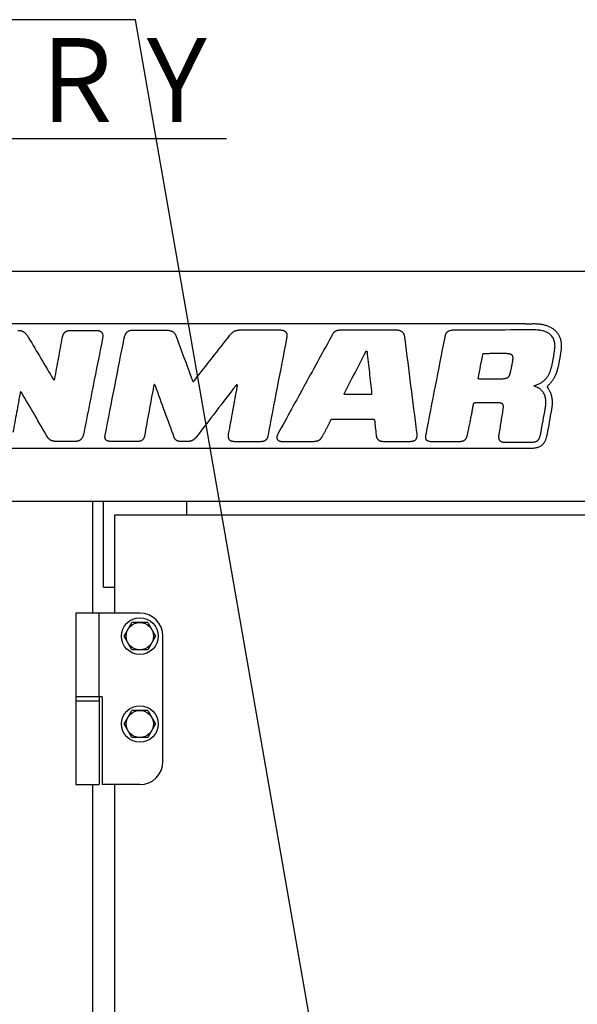
# Model space of a CAD drawing. Units: millimetres. Extents: x -2763 to 5643, y -8420 to 2902.
# Drawn here: x 217 to 484, y 539 to 1010 of the extents above; entities that cross this region are included whole.
import ezdxf

# ---------------------------------------------------------------- set-up
doc = ezdxf.new("R2010")
doc.units = ezdxf.units.MM
doc.header["$LTSCALE"] = 4.677165
doc.linetypes.add('PHANTOM', pattern=[63.5, 31.75, -6.35, 6.35, -6.35, 6.35, -6.35])
for name, color, linetype in [('NoLayerName_001', 7, 'Continuous'), ('NoLayerName_004', 7, 'Continuous'), ('NoLayerName_065', 7, 'Continuous'), ('NoLayerName_069', 7, 'Continuous'), ('NoLayerName_073', 7, 'Continuous'), ('NoLayerName_075', 7, 'Continuous'), ('NoLayerName_077', 7, 'Continuous')]:
    doc.layers.add(name, color=color, linetype=linetype)
doc.styles.get("Standard").update_dxf_attribs({"font": 'txt', "bigfont": 'extfont2'})
doc.dimstyles.get("Standard").update_dxf_attribs({"dimtxt": 2.5, "dimasz": 2.5, "dimexe": 1.25, "dimexo": 0.625, "dimtad": 1, "dimzin": 0, "dimdsep": 46, "dimtxsty": 'Standard', "dimcen": 2.5, "dimadec": 0, "dimazin": 0, "dimtfac": 0.75, "dimtmove": 0, "dimatfit": 3, "dimfxl": 1, "dimarcsym": 0})

# ---------------------------------------------------------------- blocks, each defined once
blk = doc.blocks.new('JZB_0007')
at = {"layer": 'NoLayerName_065', "color": 6, "linetype": 'Continuous', "lineweight": 25}
for p, q in [((0, 808), (265, 808)), ((220, 754.5), (220, 808)), ((265, 801.5), (265, 808)), ((220, 214), (220, 672.5))]:
    blk.add_line(p, q, dxfattribs=at)
blk = doc.blocks.new('JZB_0009')
at = {"layer": 'NoLayerName_077', "color": 8, "linetype": 'Continuous', "lineweight": 25}
for p, q in [((30.55, 82), (0, 82)), ((0, 82), (0, 42)), ((11.1, 42), (11.1, 82)), ((41.55, 11), (41.55, 71)), ((12.55, 42), (0, 42)), ((0, 42), (0, 40)), ((0, 40), (11.1, 40)), ((0, 40), (0, 0)), ((11.1, 42), (11.1, 0)), ((12.55, 42), (12.55, 0)), ((0, 0), (11.1, 0)), ((30.55, 0), (12.55, 0))]:
    blk.add_line(p, q, dxfattribs=at)
for centre, start, end in [((30.55, 71), 0, 90), ((30.55, 11), 270, 0)]:
    blk.add_arc(centre, 11, start, end, dxfattribs=at)
blk = doc.blocks.new('JZB_0010')
at = {"layer": 'NoLayerName_073', "color": 190, "linetype": 'Continuous', "lineweight": 25}
for p, q in [((0, 716.5), (360, 716.5)), ((0, 669.5), (0, 716.5)), ((0, 129), (0, 587.5))]:
    blk.add_line(p, q, dxfattribs=at)
blk = doc.blocks.new('JZB_0013')
at = {"layer": 'NoLayerName_069', "color": 140, "linetype": 'Continuous', "lineweight": 25}
for p, q in [((4, 151), (1482, 151)), ((0, 41), (680.23, 41)), ((225, 0), (225, 41)), ((225, 0), (230.45, 0))]:
    blk.add_line(p, q, dxfattribs=at)
blk = doc.blocks.new('JZB_0031')
at = {"layer": 'NoLayerName_075', "color": 6, "linetype": 'Continuous', "lineweight": 25}
for p, q in [((1.24, 8.75), (5, 15.25)), ((12.5, 15.25), (5, 15.25)), ((12.5, 15.25), (16.26, 8.75)), ((5, 2.25), (1.24, 8.75)), ((16.26, 8.75), (12.5, 2.25)), ((12.5, 2.25), (5, 2.25))]:
    blk.add_line(p, q, dxfattribs=at)
for radius in [8.75, 6.5]:
    blk.add_circle((8.75, 8.75), radius, dxfattribs=at)
blk = doc.blocks.new('JZB_0032')
at = {"layer": 'NoLayerName_075', "color": 6, "linetype": 'Continuous', "lineweight": 25}
for p, q in [((1.24, 8.75), (5, 15.25)), ((12.5, 15.25), (5, 15.25)), ((12.5, 15.25), (16.26, 8.75)), ((5, 2.25), (1.24, 8.75)), ((16.26, 8.75), (12.5, 2.25)), ((12.5, 2.25), (5, 2.25))]:
    blk.add_line(p, q, dxfattribs=at)
for radius in [8.75, 6.5]:
    blk.add_circle((8.75, 8.75), radius, dxfattribs=at)
blk = doc.blocks.new('JZB_0053')
at = {"layer": 'NoLayerName_004', "color": 4, "linetype": 'Continuous', "lineweight": 25}
for points in [[(4.97, 59.75), (68.92, 59.75), (196.83, 59.75), (324.74, 59.75), (388.7, 59.75)], [(201.39, 56.65), (203.87, 56.65), (208.83, 56.65), (213.78, 56.65), (216.26, 56.65)], [(252.7, 56.69), (255.82, 56.69), (262.05, 56.69), (268.28, 56.69), (271.4, 56.69)], [(326.04, 56.63), (322.05, 56.63), (314.09, 56.63), (306.13, 56.63), (302.15, 56.63)], [(393.17, 56.7), (386.97, 56.68), (374.57, 56.66), (362.16, 56.64), (355.96, 56.63)], [(388.7, 59.69), (389.44, 59.69), (390.93, 59.69), (392.42, 59.7), (393.16, 59.7)], [(151.26, 52.93), (153.22, 49.64), (157.12, 43.06), (161.03, 36.49), (162.99, 33.2)], [(163.75, 33.23), (164.35, 36.51), (165.57, 43.08), (166.78, 49.64), (167.38, 52.93)], [(171.77, 56.47), (173.72, 56.47), (177.61, 56.47), (181.5, 56.47), (183.45, 56.47)], [(186.61, 52.66), (185.11, 45.09), (182.11, 29.93), (179.12, 14.77), (177.62, 7.19)], [(187.86, 6.42), (189.38, 14.16), (192.42, 29.64), (195.47, 45.12), (196.99, 52.86)], [(221.62, 54.11), (222.94, 50.55), (225.57, 43.44), (228.2, 36.32), (229.51, 32.77)], [(230.68, 32.69), (233.49, 36.27), (239.12, 43.43), (244.74, 50.6), (247.55, 54.18)], [(274.64, 52.7), (273.13, 44.87), (270.12, 29.21), (267.11, 13.55), (265.6, 5.72)], [(296.6, 54.59), (292.24, 46.66), (283.54, 30.78), (274.83, 14.91), (270.48, 6.98)], [(336.98, 7.6), (336.03, 15.07), (334.13, 30.02), (332.23, 44.98), (331.28, 52.45)], [(350.24, 53.18), (348.73, 45.42), (345.7, 29.89), (342.67, 14.37), (341.16, 6.61)], [(302.22, 26.19), (303.93, 29.54), (307.35, 36.24), (310.78, 42.95), (312.49, 46.3)], [(313.11, 46.3), (313.48, 42.97), (314.21, 36.31), (314.94, 29.65), (315.3, 26.33)], [(366.36, 33.84), (366.72, 35.73), (367.45, 39.51), (368.17, 43.3), (368.53, 45.19)], [(405.78, 46.44), (405.78, 46.42), (405.77, 46.4), (405.77, 46.37), (405.77, 46.36)], [(376.51, 33.15), (374.92, 33.15), (371.75, 33.15), (368.57, 33.15), (366.99, 33.15)], [(211.03, 29.73), (210.31, 25.77), (208.85, 17.85), (207.4, 9.93), (206.67, 5.97)], [(220.9, 5.25), (219.4, 9.36), (216.39, 17.6), (213.38, 25.83), (211.88, 29.95)], [(250.3, 30.03), (247.19, 25.97), (240.96, 17.84), (234.74, 9.72), (231.63, 5.66)], [(246.93, 6.98), (247.62, 10.72), (248.98, 18.2), (250.35, 25.68), (251.03, 29.42)], [(147.24, 26.71), (146.66, 23.52), (145.49, 17.15), (144.33, 10.78), (143.75, 7.6)], [(160.49, 5.23), (158.38, 8.81), (154.17, 15.98), (149.95, 23.15), (147.84, 26.74)], [(314.77, 25.78), (312.73, 25.78), (308.64, 25.78), (304.56, 25.78), (302.51, 25.78)], [(365.7, 21.98), (367.43, 21.98), (370.88, 21.98), (374.33, 21.98), (376.06, 21.98)], [(396.24, 7.39), (396.59, 9.33), (397.29, 13.21), (397.99, 17.1), (398.34, 19.04)], [(378.09, 18.78), (377.75, 16.7), (377.08, 12.53), (376.4, 8.37), (376.06, 6.28)], [(401.29, 18.5), (400.94, 16.56), (400.24, 12.68), (399.54, 8.8), (399.19, 6.85)], [(296.38, 13.99), (299.68, 13.99), (306.27, 13.99), (312.86, 13.99), (316.15, 13.99)], [(316.67, 13.54), (316.8, 12.38), (317.05, 10.07), (317.31, 7.76), (317.43, 6.61)], [(378.41, 0.05), (318.83, 0.05), (199.67, 0.05), (80.51, 0.05), (20.93, 0.05)], [(173.68, 3.4), (172.11, 3.4), (168.99, 3.4), (165.87, 3.4), (164.31, 3.4)], [(203.91, 3.4), (201.65, 3.4), (197.13, 3.4), (192.61, 3.4), (190.34, 3.4)], [(228.03, 3.4), (227.27, 3.4), (225.77, 3.4), (224.27, 3.4), (223.51, 3.4)], [(262.55, 3.26), (260.4, 3.26), (256.1, 3.26), (251.8, 3.26), (249.65, 3.26)], [(272.14, 3.41), (274.71, 3.41), (279.84, 3.41), (284.98, 3.41), (287.54, 3.41)], [(321.02, 3.41), (323.14, 3.41), (327.39, 3.41), (331.63, 3.41), (333.76, 3.41)], [(381.1, 0.03), (381.1, 0.03), (381.09, 0.03), (381.07, 0.03), (381.07, 0.03)]]:
    blk.add_open_spline(points, degree=3, dxfattribs=at)
for points, knots in [([(196.99, 52.86), (197.03, 53.05), (197.11, 53.41), (197.27, 53.92), (197.45, 54.38), (197.66, 54.79), (197.89, 55.15), (198.14, 55.47), (198.42, 55.74), (198.72, 55.98), (199.04, 56.17), (199.39, 56.33), (199.75, 56.45), (200.13, 56.54), (200.54, 56.6), (200.96, 56.64), (201.25, 56.64), (201.39, 56.65)], [0, 0, 0, 0, 0.577185, 1.108721, 1.599589, 2.055244, 2.481613, 2.885019, 3.27203, 3.649199, 4.022771, 4.398383, 4.780863, 5.174118, 5.581145, 6.004111, 6.444464, 6.444464, 6.444464, 6.444464]), ([(216.26, 56.65), (216.44, 56.64), (216.79, 56.64), (217.3, 56.62), (217.79, 56.58), (218.25, 56.51), (218.69, 56.43), (219.11, 56.32), (219.5, 56.19), (219.86, 56.04), (220.2, 55.85), (220.51, 55.64), (220.79, 55.4), (221.05, 55.13), (221.27, 54.82), (221.47, 54.48), (221.57, 54.23), (221.62, 54.11)], [0, 0, 0, 0, 0.535608, 1.048521, 1.538992, 2.007551, 2.455078, 2.882877, 3.292769, 3.687182, 4.069223, 4.442721, 4.81221, 5.182822, 5.560106, 5.949791, 6.357545, 6.357545, 6.357545, 6.357545]), ([(247.55, 54.18), (247.65, 54.3), (247.83, 54.53), (248.11, 54.86), (248.39, 55.15), (248.67, 55.42), (248.96, 55.66), (249.25, 55.87), (249.56, 56.05), (249.88, 56.21), (250.22, 56.35), (250.57, 56.46), (250.95, 56.55), (251.34, 56.61), (251.77, 56.66), (252.23, 56.69), (252.54, 56.69), (252.7, 56.69)], [0, 0, 0, 0, 0.454779, 0.883443, 1.289331, 1.676132, 2.047919, 2.409157, 2.764665, 3.119524, 3.478939, 3.848092, 4.231997, 4.6354, 5.062722, 5.518052, 6.005163, 6.005163, 6.005163, 6.005163]), ([(271.4, 56.69), (271.6, 56.68), (271.99, 56.68), (272.53, 56.61), (273.01, 56.51), (273.42, 56.36), (273.77, 56.18), (274.07, 55.96), (274.31, 55.7), (274.49, 55.41), (274.63, 55.1), (274.72, 54.75), (274.77, 54.38), (274.79, 53.99), (274.77, 53.58), (274.72, 53.15), (274.67, 52.85), (274.64, 52.7)], [0, 0, 0, 0, 0.610997, 1.154494, 1.638307, 2.071337, 2.463682, 2.826525, 3.171617, 3.51035, 3.852705, 4.206508, 4.577227, 4.968184, 5.380961, 5.815823, 6.272065, 6.272065, 6.272065, 6.272065]), ([(302.15, 56.63), (301.96, 56.62), (301.59, 56.62), (301.05, 56.62), (300.54, 56.6), (300.07, 56.57), (299.63, 56.52), (299.22, 56.46), (298.84, 56.37), (298.49, 56.26), (298.15, 56.13), (297.85, 55.96), (297.56, 55.76), (297.29, 55.53), (297.04, 55.25), (296.8, 54.94), (296.67, 54.71), (296.6, 54.59)], [0, 0, 0, 0, 0.576961, 1.116522, 1.620726, 2.09183, 2.532416, 2.94552, 3.334788, 3.704626, 4.060314, 4.408028, 4.754725, 5.107861, 5.475016, 5.863524, 6.28021, 6.28021, 6.28021, 6.28021]), ([(331.28, 52.45), (331.26, 52.61), (331.22, 52.93), (331.15, 53.38), (331.07, 53.82), (330.96, 54.23), (330.82, 54.62), (330.64, 54.98), (330.42, 55.31), (330.14, 55.61), (329.79, 55.88), (329.37, 56.11), (328.88, 56.29), (328.31, 56.44), (327.64, 56.55), (326.87, 56.62), (326.33, 56.62), (326.04, 56.63)], [0, 0, 0, 0, 0.48406, 0.948276, 1.392573, 1.817989, 2.227335, 2.625903, 3.022046, 3.427298, 3.855752, 4.322816, 4.843894, 5.433491, 6.10488, 6.870136, 7.740329, 7.740329, 7.740329, 7.740329]), ([(355.96, 56.63), (355.7, 56.62), (355.19, 56.62), (354.47, 56.59), (353.83, 56.53), (353.25, 56.45), (352.74, 56.34), (352.29, 56.2), (351.9, 56.02), (351.56, 55.81), (351.26, 55.56), (351.01, 55.27), (350.8, 54.94), (350.62, 54.56), (350.48, 54.15), (350.35, 53.68), (350.28, 53.35), (350.24, 53.18)], [0, 0, 0, 0, 0.799296, 1.518436, 2.163411, 2.74086, 3.258326, 3.724568, 4.149841, 4.546015, 4.926261, 5.304209, 5.692774, 6.103167, 6.544481, 7.023799, 7.546594, 7.546594, 7.546594, 7.546594]), ([(393.16, 59.7), (393.47, 59.69), (394.08, 59.69), (394.98, 59.63), (395.85, 59.54), (396.69, 59.42), (397.5, 59.25), (398.28, 59.06), (399.02, 58.83), (399.73, 58.56), (400.41, 58.26), (401.05, 57.92), (401.66, 57.56), (402.23, 57.15), (402.77, 56.72), (403.26, 56.25), (403.71, 55.76), (404.1, 55.26), (404.45, 54.76), (404.77, 54.23), (405.04, 53.69), (405.29, 53.13), (405.5, 52.54), (405.67, 51.94), (405.81, 51.32), (405.91, 50.67), (405.98, 50.01), (406.01, 49.33), (406, 48.63), (405.96, 47.92), (405.89, 47.18), (405.81, 46.69), (405.78, 46.44)], [0, 0, 0, 0, 0.928172, 1.828735, 2.702572, 3.550689, 4.374232, 5.174493, 5.952932, 6.711188, 7.451088, 8.17466, 8.884134, 9.58194, 10.270705, 10.953229, 11.632467, 12.24829, 12.859661, 13.469078, 14.079057, 14.692094, 15.310643, 15.937082, 16.573692, 17.22264, 17.885962, 18.565559, 19.263192, 19.980479, 20.718907, 21.479827, 21.479827, 21.479827, 21.479827]), ([(399.13, 33.94), (399.26, 34.13), (399.54, 34.51), (399.9, 35.12), (400.22, 35.75), (400.52, 36.41), (400.78, 37.08), (400.99, 37.7), (401.16, 38.26), (401.3, 38.77), (401.44, 39.31), (401.58, 39.89), (401.71, 40.49), (401.83, 41.12), (401.96, 41.76), (402.08, 42.41), (402.2, 43.07), (402.31, 43.74), (402.42, 44.4), (402.52, 45.05), (402.66, 45.89), (402.83, 46.95), (403, 48.19), (403.02, 49.41), (402.91, 50.52), (402.68, 51.54), (402.32, 52.47), (401.84, 53.3), (401.25, 54.04), (400.55, 54.68), (399.75, 55.23), (398.86, 55.69), (397.88, 56.06), (396.81, 56.35), (395.66, 56.55), (394.44, 56.68), (393.6, 56.68), (393.17, 56.7)], [0, 0, 0, 0, 0.704556, 1.409849, 2.119256, 2.835419, 3.560297, 4.295237, 4.786112, 5.31551, 5.879115, 6.472469, 7.09102, 7.730151, 8.385198, 9.051463, 9.724223, 10.398736, 11.070246, 11.733984, 12.385174, 13.63078, 14.942382, 16.146126, 17.257761, 18.295001, 19.277302, 20.225225, 21.159365, 22.099094, 23.061443, 24.060438, 25.106945, 26.208892, 27.371684, 28.598675, 29.891589, 29.891589, 29.891589, 29.891589]), ([(146.17, 56.47), (146.33, 56.47), (146.63, 56.47), (147.06, 56.43), (147.47, 56.36), (147.85, 56.27), (148.21, 56.14), (148.56, 55.98), (148.88, 55.79), (149.2, 55.56), (149.5, 55.3), (149.8, 55), (150.09, 54.66), (150.38, 54.29), (150.67, 53.87), (150.97, 53.42), (151.16, 53.09), (151.26, 52.93)], [0, 0, 0, 0, 0.46164, 0.895006, 1.305076, 1.697394, 2.078032, 2.453448, 2.830275, 3.215051, 3.613979, 4.032757, 4.4765, 4.949749, 5.456527, 6.000424, 6.584686, 6.584686, 6.584686, 6.584686]), ([(167.38, 52.93), (167.42, 53.11), (167.49, 53.47), (167.63, 53.98), (167.8, 54.43), (168, 54.82), (168.22, 55.16), (168.47, 55.46), (168.74, 55.71), (169.04, 55.92), (169.36, 56.09), (169.7, 56.22), (170.07, 56.32), (170.47, 56.4), (170.88, 56.44), (171.32, 56.47), (171.62, 56.47), (171.77, 56.47)], [0, 0, 0, 0, 0.574979, 1.097344, 1.573367, 2.010007, 2.414917, 2.796327, 3.162744, 3.522495, 3.883222, 4.25146, 4.632438, 5.030075, 5.447125, 5.885389, 6.345926, 6.345926, 6.345926, 6.345926]), ([(183.45, 56.47), (183.59, 56.47), (183.87, 56.47), (184.28, 56.43), (184.67, 56.37), (185.04, 56.29), (185.38, 56.17), (185.68, 56.01), (185.96, 55.82), (186.2, 55.59), (186.4, 55.31), (186.56, 54.99), (186.67, 54.62), (186.73, 54.2), (186.75, 53.74), (186.71, 53.22), (186.64, 52.86), (186.61, 52.66)], [0, 0, 0, 0, 0.429372, 0.840853, 1.233633, 1.607804, 1.964672, 2.307108, 2.6399, 2.969937, 3.306059, 3.658461, 4.03782, 4.454479, 4.917936, 5.436681, 6.018244, 6.018244, 6.018244, 6.018244]), ([(312.49, 46.3), (312.5, 46.32), (312.52, 46.36), (312.56, 46.42), (312.6, 46.47), (312.64, 46.51), (312.69, 46.54), (312.74, 46.57), (312.8, 46.58), (312.85, 46.59), (312.9, 46.59), (312.95, 46.57), (312.99, 46.54), (313.03, 46.5), (313.07, 46.44), (313.1, 46.37), (313.11, 46.32), (313.11, 46.3)], [0, 0, 0, 0, 0.0708387, 0.1390605, 0.2045903, 0.2673047, 0.3270936, 0.3839375, 0.4380065, 0.4897818, 0.5401885, 0.5906892, 0.6432642, 0.7002361, 0.7640122, 0.836879, 0.9209116, 0.9209116, 0.9209116, 0.9209116]), ([(368.53, 45.19), (368.53, 45.2), (368.54, 45.22), (368.55, 45.25), (368.57, 45.27), (368.59, 45.3), (368.61, 45.33), (368.63, 45.35), (368.65, 45.37), (368.68, 45.39), (368.71, 45.41), (368.74, 45.43), (368.78, 45.44), (368.81, 45.45), (368.86, 45.46), (368.9, 45.46), (369.13, 45.47), (369.57, 45.48), (370.27, 45.49), (371.07, 45.5), (371.96, 45.51), (372.91, 45.52), (373.89, 45.53), (374.89, 45.53), (375.88, 45.54), (376.84, 45.54), (377.73, 45.53), (378.55, 45.53), (379.26, 45.52), (379.85, 45.51), (380.28, 45.49), (380.63, 45.47), (380.94, 45.43), (381.25, 45.36), (381.53, 45.29), (381.78, 45.19), (382, 45.07), (382.18, 44.94), (382.34, 44.78), (382.48, 44.61), (382.54, 44.48), (382.58, 44.41)], [0, 0, 0, 0, 0.030946, 0.062023, 0.093224, 0.124592, 0.156218, 0.188248, 0.22089, 0.254403, 0.289103, 0.325347, 0.363526, 0.404051, 0.447346, 0.493833, 0.543932, 1.116452, 1.820466, 2.632367, 3.528547, 4.485395, 5.4793, 6.486653, 7.483842, 8.447261, 9.353304, 10.178373, 10.898876, 11.491249, 11.931986, 12.197835, 12.546312, 12.863148, 13.151557, 13.415351, 13.659051, 13.887919, 14.107844, 14.325029, 14.545535, 14.545535, 14.545535, 14.545535]), ([(382.77, 42.8), (382.76, 42.72), (382.75, 42.53), (382.71, 42.23), (382.66, 41.88), (382.6, 41.49), (382.53, 41.06), (382.45, 40.6), (382.36, 40.12), (382.27, 39.62), (382.17, 39.11), (382.06, 38.6), (381.96, 38.09), (381.85, 37.59), (381.74, 37.11), (381.64, 36.64), (381.53, 36.19), (381.42, 35.75), (381.29, 35.33), (381.14, 34.95), (380.97, 34.62), (380.77, 34.32), (380.53, 34.07), (380.27, 33.85), (379.96, 33.66), (379.62, 33.51), (379.23, 33.39), (378.79, 33.3), (378.3, 33.23), (377.75, 33.18), (377.15, 33.16), (376.73, 33.15), (376.51, 33.15)], [0, 0, 0, 0, 0.248955, 0.55462, 0.910619, 1.31046, 1.747601, 2.215474, 2.707492, 3.217063, 3.737587, 4.262459, 4.785076, 5.298831, 5.797119, 6.273336, 6.720883, 7.200006, 7.638204, 8.04074, 8.414161, 8.766557, 9.107604, 9.448196, 9.79967, 10.172903, 10.577649, 11.022289, 11.513914, 12.058557, 12.66146, 13.327296, 13.327296, 13.327296, 13.327296]), ([(382.58, 44.41), (382.61, 44.34), (382.67, 44.2), (382.73, 43.96), (382.77, 43.7), (382.78, 43.42), (382.79, 43.12), (382.77, 42.91), (382.77, 42.8)], [0, 0, 0, 0, 0.229289, 0.471946, 0.731606, 1.011039, 1.312307, 1.636922, 1.636922, 1.636922, 1.636922]), ([(405.77, 46.36), (405.7, 45.92), (405.6, 45.27), (405.46, 44.39), (405.35, 43.71), (405.23, 43.03), (405.12, 42.35), (404.99, 41.67), (404.87, 41), (404.74, 40.34), (404.61, 39.7), (404.47, 39.07), (404.33, 38.47), (404.18, 37.9), (404.03, 37.36), (403.88, 36.88), (403.73, 36.45), (403.59, 36.04), (403.43, 35.61), (403.25, 35.17), (403.05, 34.72), (402.83, 34.25), (402.59, 33.78), (402.32, 33.3), (402.02, 32.82), (401.69, 32.34), (401.34, 31.87), (400.95, 31.4), (400.53, 30.93), (400.07, 30.48), (399.72, 30.18), (399.52, 30), (399.47, 29.94), (399.42, 29.87), (399.39, 29.81), (399.36, 29.73), (399.34, 29.66), (399.33, 29.58), (399.32, 29.51), (399.32, 29.43), (399.33, 29.38), (399.34, 29.35)], [0, 0, 0, 0, 1.312129, 1.989592, 2.676076, 3.367655, 4.060414, 4.750449, 5.433875, 6.106826, 6.765464, 7.405988, 8.024645, 8.617743, 9.181683, 9.712986, 10.120626, 10.552946, 11.008171, 11.484656, 11.980907, 12.495599, 13.0276, 13.575993, 14.140097, 14.719491, 15.314036, 15.923895, 16.549551, 17.191819, 17.851862, 17.932357, 18.011142, 18.088735, 18.165595, 18.242125, 18.318676, 18.395551, 18.473017, 18.551316, 18.630671, 18.630671, 18.630671, 18.630671]), ([(162.99, 33.2), (163, 33.18), (163.03, 33.13), (163.08, 33.07), (163.14, 33.02), (163.19, 32.97), (163.25, 32.93), (163.31, 32.9), (163.38, 32.88), (163.44, 32.87), (163.5, 32.87), (163.55, 32.89), (163.61, 32.93), (163.65, 32.98), (163.69, 33.05), (163.73, 33.13), (163.74, 33.2), (163.75, 33.23)], [0, 0, 0, 0, 0.081171, 0.161076, 0.238973, 0.314149, 0.38599, 0.454081, 0.51834, 0.579207, 0.637868, 0.69643, 0.757861, 0.825618, 0.90315, 0.993581, 1.099628, 1.099628, 1.099628, 1.099628]), ([(366.99, 33.15), (366.95, 33.15), (366.88, 33.15), (366.77, 33.16), (366.68, 33.18), (366.6, 33.19), (366.53, 33.22), (366.47, 33.25), (366.43, 33.29), (366.39, 33.34), (366.36, 33.39), (366.34, 33.45), (366.33, 33.51), (366.33, 33.58), (366.33, 33.66), (366.34, 33.75), (366.35, 33.81), (366.36, 33.84)], [0, 0, 0, 0, 0.115305, 0.218433, 0.310277, 0.391924, 0.464736, 0.530427, 0.591116, 0.649275, 0.707512, 0.76826, 0.833526, 0.904819, 0.983196, 1.069369, 1.163805, 1.163805, 1.163805, 1.163805]), ([(398.34, 19.04), (398.38, 19.29), (398.48, 19.79), (398.57, 20.57), (398.64, 21.37), (398.66, 22.19), (398.62, 23.01), (398.53, 23.83), (398.36, 24.64), (398.1, 25.43), (397.76, 26.2), (397.31, 26.93), (396.75, 27.62), (396.07, 28.26), (395.25, 28.84), (394.3, 29.34), (393.58, 29.62), (393.17, 29.75), (393.13, 29.78), (393.09, 29.81), (393.06, 29.84), (393.04, 29.87), (393.03, 29.9), (393.02, 29.93), (393.02, 29.97), (393.03, 30), (393.04, 30.03), (393.06, 30.06), (393.09, 30.08), (393.12, 30.1), (393.15, 30.12), (393.49, 30.19), (394.09, 30.4), (394.93, 30.71), (395.71, 31.07), (396.42, 31.46), (397.07, 31.89), (397.66, 32.36), (398.2, 32.85), (398.7, 33.37), (398.98, 33.75), (399.13, 33.94)], [0, 0, 0, 0, 0.759352, 1.545143, 2.349487, 3.165584, 3.98803, 4.813222, 5.639828, 6.469321, 7.306491, 8.159817, 9.041539, 9.967303, 10.955377, 12.02563, 13.198525, 13.255818, 13.306962, 13.352853, 13.394398, 13.432501, 13.468044, 13.501863, 13.534722, 13.567306, 13.600223, 13.634027, 13.66924, 13.706387, 13.746017, 13.788718, 14.740611, 15.638311, 16.488673, 17.298664, 18.075262, 18.825314, 19.555391, 20.271628, 20.979585, 20.979585, 20.979585, 20.979585]), ([(211.88, 29.95), (211.86, 30.01), (211.81, 30.12), (211.74, 30.27), (211.66, 30.39), (211.59, 30.48), (211.53, 30.54), (211.46, 30.57), (211.39, 30.56), (211.33, 30.53), (211.28, 30.48), (211.23, 30.4), (211.18, 30.3), (211.14, 30.18), (211.1, 30.05), (211.06, 29.89), (211.04, 29.78), (211.03, 29.73)], [0, 0, 0, 0, 0.200804, 0.368775, 0.506242, 0.616112, 0.702434, 0.771456, 0.832705, 0.897265, 0.973308, 1.064838, 1.173231, 1.298558, 1.44024, 1.597362, 1.768821, 1.768821, 1.768821, 1.768821]), ([(229.51, 32.77), (229.54, 32.7), (229.59, 32.59), (229.67, 32.42), (229.74, 32.28), (229.8, 32.17), (229.86, 32.09), (229.92, 32.03), (229.98, 31.99), (230.05, 31.99), (230.12, 32.01), (230.19, 32.06), (230.27, 32.14), (230.36, 32.24), (230.45, 32.37), (230.56, 32.52), (230.64, 32.63), (230.68, 32.69)], [0, 0, 0, 0, 0.208549, 0.38897, 0.542244, 0.669623, 0.772945, 0.85533, 0.922578, 0.984713, 1.053994, 1.139755, 1.247268, 1.379416, 1.537956, 1.724135, 1.938957, 1.938957, 1.938957, 1.938957]), ([(251.03, 29.42), (251.05, 29.5), (251.08, 29.64), (251.1, 29.84), (251.1, 30.01), (251.09, 30.15), (251.06, 30.26), (251.02, 30.35), (250.96, 30.41), (250.89, 30.44), (250.81, 30.45), (250.73, 30.43), (250.64, 30.39), (250.56, 30.33), (250.47, 30.25), (250.38, 30.15), (250.33, 30.07), (250.3, 30.03)], [0, 0, 0, 0, 0.230149, 0.427617, 0.594773, 0.734309, 0.849473, 0.944463, 1.024957, 1.098316, 1.172497, 1.25398, 1.34677, 1.452863, 1.573036, 1.707403, 1.85574, 1.85574, 1.85574, 1.85574]), ([(399.34, 29.35), (399.34, 29.32), (399.35, 29.27), (399.38, 29.19), (399.41, 29.12), (399.46, 29.04), (399.62, 28.82), (399.89, 28.45), (400.23, 27.89), (400.54, 27.31), (400.81, 26.71), (401.04, 26.08), (401.23, 25.43), (401.39, 24.75), (401.51, 24.05), (401.59, 23.32), (401.63, 22.58), (401.64, 21.8), (401.61, 21.01), (401.54, 20.19), (401.44, 19.35), (401.34, 18.79), (401.29, 18.5)], [0, 0, 0, 0, 0.080631, 0.162761, 0.246627, 0.332487, 0.420626, 1.070379, 1.7205, 2.373876, 3.033336, 3.701619, 4.38134, 5.074973, 5.784834, 6.513069, 7.261657, 8.032404, 8.826958, 9.64681, 10.493307, 11.367663, 11.367663, 11.367663, 11.367663]), ([(147.84, 26.74), (147.82, 26.77), (147.79, 26.83), (147.73, 26.9), (147.68, 26.96), (147.63, 27.01), (147.58, 27.04), (147.53, 27.06), (147.48, 27.06), (147.44, 27.05), (147.4, 27.03), (147.36, 27), (147.33, 26.96), (147.3, 26.91), (147.27, 26.85), (147.25, 26.78), (147.24, 26.73), (147.24, 26.71)], [0, 0, 0, 0, 0.1092357, 0.2036084, 0.2843754, 0.3530178, 0.4113575, 0.4616993, 0.5069062, 0.5502072, 0.5946535, 0.642572, 0.695411, 0.7539045, 0.8183038, 0.8885582, 0.9644319, 0.9644319, 0.9644319, 0.9644319]), ([(302.51, 25.78), (302.5, 25.78), (302.47, 25.78), (302.44, 25.79), (302.4, 25.8), (302.37, 25.82), (302.33, 25.83), (302.31, 25.86), (302.28, 25.88), (302.26, 25.91), (302.24, 25.94), (302.22, 25.98), (302.21, 26.02), (302.21, 26.06), (302.21, 26.1), (302.21, 26.14), (302.21, 26.18), (302.22, 26.19)], [0, 0, 0, 0, 0.0407569, 0.0799436, 0.1178297, 0.1547028, 0.1908689, 0.2266531, 0.2623968, 0.2984544, 0.3351886, 0.3729649, 0.4121463, 0.4530893, 0.4961403, 0.5416344, 0.5898945, 0.5898945, 0.5898945, 0.5898945]), ([(315.3, 26.33), (315.31, 26.3), (315.31, 26.26), (315.31, 26.19), (315.31, 26.13), (315.3, 26.07), (315.28, 26.02), (315.25, 25.98), (315.22, 25.93), (315.19, 25.9), (315.14, 25.87), (315.1, 25.84), (315.04, 25.82), (314.98, 25.8), (314.92, 25.79), (314.84, 25.78), (314.8, 25.78), (314.77, 25.78)], [0, 0, 0, 0, 0.0713092, 0.1371277, 0.1981167, 0.2550678, 0.3089116, 0.3607058, 0.4115953, 0.4627457, 0.5152669, 0.5701494, 0.6282291, 0.6901814, 0.7565348, 0.8276931, 0.9039595, 0.9039595, 0.9039595, 0.9039595]), ([(360.81, 5.42), (360.84, 5.52), (360.92, 5.73), (361.05, 6.3), (361.24, 7.13), (361.49, 8.25), (361.73, 9.41), (361.98, 10.6), (362.23, 11.81), (362.47, 13.01), (362.71, 14.19), (362.93, 15.34), (363.21, 16.75), (363.5, 18.3), (363.79, 19.82), (363.96, 20.75), (364.04, 21.19), (364.07, 21.34), (364.11, 21.46), (364.15, 21.57), (364.2, 21.66), (364.26, 21.74), (364.33, 21.81), (364.42, 21.86), (364.53, 21.9), (364.66, 21.93), (364.81, 21.95), (364.99, 21.97), (365.2, 21.98), (365.44, 21.98), (365.61, 21.98), (365.7, 21.98)], [0, 0, 0, 0, 0.320734, 0.653869, 1.74116, 2.89046, 4.085246, 5.308976, 6.545096, 7.777042, 8.988244, 10.16213, 11.282122, 13.294104, 14.891532, 15.941728, 16.107125, 16.253405, 16.382581, 16.497175, 16.600578, 16.697412, 16.793561, 16.895559, 17.009634, 17.141091, 17.294276, 17.472812, 17.679856, 17.918291, 18.19084, 18.19084, 18.19084, 18.19084]), ([(376.06, 21.98), (376.17, 21.98), (376.38, 21.98), (376.69, 21.94), (376.97, 21.88), (377.22, 21.8), (377.44, 21.69), (377.63, 21.55), (377.8, 21.37), (377.94, 21.17), (378.04, 20.93), (378.12, 20.66), (378.17, 20.36), (378.19, 20.02), (378.19, 19.64), (378.16, 19.22), (378.11, 18.93), (378.09, 18.78)], [0, 0, 0, 0, 0.331014, 0.635919, 0.917229, 1.178519, 1.424658, 1.66191, 1.897736, 2.140218, 2.397294, 2.676123, 2.982781, 3.322264, 3.698648, 4.115289, 4.574998, 4.574998, 4.574998, 4.574998]), ([(287.54, 3.41), (287.67, 3.41), (287.93, 3.42), (288.3, 3.45), (288.65, 3.49), (288.98, 3.55), (289.29, 3.62), (289.59, 3.72), (289.86, 3.83), (290.13, 3.97), (290.38, 4.13), (290.62, 4.31), (290.85, 4.53), (291.08, 4.77), (291.3, 5.04), (291.52, 5.35), (291.77, 5.74), (292.02, 6.23), (292.32, 6.77), (292.61, 7.32), (292.9, 7.87), (293.19, 8.42), (293.47, 8.96), (293.75, 9.51), (294.03, 10.04), (294.3, 10.58), (294.56, 11.11), (294.82, 11.63), (295.08, 12.15), (295.32, 12.66), (295.58, 13.16), (295.71, 13.53), (295.84, 13.7), (295.86, 13.74), (295.89, 13.77), (295.92, 13.8), (295.96, 13.83), (295.99, 13.86), (296.02, 13.88), (296.06, 13.9), (296.09, 13.92), (296.1, 13.92)], [0, 0, 0, 0, 0.397296, 0.770575, 1.122369, 1.455526, 1.773273, 2.079251, 2.377523, 2.67252, 2.968932, 3.271551, 3.585105, 3.914115, 4.262807, 4.635064, 5.034441, 5.659674, 6.284009, 6.906763, 7.527252, 8.144793, 8.758701, 9.368291, 9.97288, 10.571781, 11.164309, 11.74978, 12.327507, 12.896805, 13.45699, 14.007375, 14.05494, 14.100815, 14.14526, 14.188565, 14.23105, 14.273063, 14.314977, 14.357186, 14.40009, 14.40009, 14.40009, 14.40009]), ([(296.1, 13.92), (296.11, 13.93), (296.14, 13.94), (296.18, 13.96), (296.23, 13.97), (296.28, 13.98), (296.33, 13.99), (296.36, 13.99), (296.38, 13.99)], [0, 0, 0, 0, 0.0440048, 0.0895083, 0.1368955, 0.186534, 0.2387711, 0.2939332, 0.2939332, 0.2939332, 0.2939332]), ([(316.15, 13.99), (316.17, 13.99), (316.2, 13.99), (316.25, 13.98), (316.3, 13.97), (316.35, 13.95), (316.39, 13.92), (316.44, 13.89), (316.48, 13.86), (316.52, 13.83), (316.56, 13.79), (316.59, 13.75), (316.62, 13.71), (316.64, 13.67), (316.66, 13.62), (316.67, 13.58), (316.67, 13.55), (316.67, 13.54)], [0, 0, 0, 0, 0.0477951, 0.0970557, 0.1477395, 0.1996535, 0.2524997, 0.3059105, 0.3594772, 0.4127746, 0.4653832, 0.5169124, 0.5670286, 0.6154896, 0.6621894, 0.7072166, 0.750923, 0.750923, 0.750923, 0.750923]), ([(164.31, 3.4), (164.2, 3.4), (163.98, 3.4), (163.65, 3.43), (163.34, 3.46), (163.04, 3.52), (162.74, 3.58), (162.46, 3.67), (162.19, 3.77), (161.93, 3.89), (161.68, 4.03), (161.45, 4.18), (161.22, 4.35), (161.02, 4.54), (160.83, 4.75), (160.65, 4.98), (160.55, 5.15), (160.49, 5.23)], [0, 0, 0, 0, 0.33185, 0.655589, 0.97147, 1.279863, 1.581273, 1.876353, 2.165919, 2.450959, 2.732641, 3.01231, 3.291483, 3.571828, 3.855142, 4.143313, 4.438287, 4.438287, 4.438287, 4.438287]), ([(177.62, 7.19), (177.57, 7), (177.5, 6.64), (177.34, 6.13), (177.17, 5.67), (176.97, 5.26), (176.75, 4.9), (176.52, 4.58), (176.26, 4.31), (175.98, 4.07), (175.69, 3.88), (175.39, 3.72), (175.07, 3.6), (174.73, 3.51), (174.39, 3.44), (174.04, 3.41), (173.8, 3.4), (173.68, 3.4)], [0, 0, 0, 0, 0.577143, 1.108095, 1.59737, 2.049786, 2.470453, 2.864731, 3.238121, 3.596106, 3.943944, 4.286442, 4.627774, 4.971356, 5.319802, 5.674953, 6.037949, 6.037949, 6.037949, 6.037949]), ([(190.34, 3.4), (190.22, 3.4), (189.97, 3.41), (189.61, 3.45), (189.29, 3.51), (188.99, 3.61), (188.73, 3.73), (188.49, 3.87), (188.29, 4.05), (188.12, 4.25), (187.98, 4.48), (187.87, 4.74), (187.8, 5.03), (187.76, 5.34), (187.76, 5.68), (187.79, 6.04), (187.84, 6.29), (187.86, 6.42)], [0, 0, 0, 0, 0.383966, 0.740323, 1.071265, 1.379635, 1.669054, 1.944013, 2.209861, 2.472633, 2.738703, 3.014339, 3.30531, 3.616647, 3.952572, 4.31655, 4.711399, 4.711399, 4.711399, 4.711399]), ([(206.67, 5.97), (206.65, 5.88), (206.61, 5.69), (206.53, 5.41), (206.43, 5.14), (206.31, 4.89), (206.18, 4.65), (206.03, 4.43), (205.86, 4.23), (205.67, 4.04), (205.46, 3.88), (205.24, 3.74), (205.01, 3.62), (204.76, 3.52), (204.49, 3.45), (204.21, 3.41), (204.01, 3.4), (203.91, 3.4)], [0, 0, 0, 0, 0.294376, 0.582914, 0.865772, 1.14323, 1.41572, 1.683856, 1.948465, 2.210613, 2.471625, 2.733096, 2.99688, 3.265071, 3.539965, 3.824003, 4.119721, 4.119721, 4.119721, 4.119721]), ([(223.51, 3.4), (223.43, 3.4), (223.27, 3.41), (223.03, 3.44), (222.81, 3.49), (222.58, 3.57), (222.37, 3.66), (222.17, 3.76), (221.98, 3.89), (221.8, 4.02), (221.63, 4.17), (221.47, 4.33), (221.33, 4.5), (221.2, 4.68), (221.08, 4.86), (220.98, 5.05), (220.93, 5.18), (220.9, 5.25)], [0, 0, 0, 0, 0.243283, 0.481953, 0.717103, 0.949595, 1.180064, 1.408939, 1.63646, 1.862702, 2.087609, 2.311012, 2.532666, 2.75227, 2.969505, 3.184057, 3.395651, 3.395651, 3.395651, 3.395651]), ([(231.63, 5.66), (231.56, 5.57), (231.43, 5.41), (231.22, 5.17), (231.01, 4.94), (230.78, 4.72), (230.54, 4.51), (230.3, 4.32), (230.05, 4.14), (229.8, 3.98), (229.54, 3.83), (229.28, 3.7), (229.03, 3.6), (228.77, 3.51), (228.52, 3.45), (228.27, 3.41), (228.11, 3.4), (228.03, 3.4)], [0, 0, 0, 0, 0.314801, 0.631415, 0.94858, 1.26501, 1.579417, 1.89053, 2.197121, 2.498023, 2.792163, 3.0786, 3.356564, 3.625515, 3.885216, 4.135819, 4.377968, 4.377968, 4.377968, 4.377968]), ([(249.65, 3.26), (249.48, 3.27), (249.15, 3.27), (248.69, 3.34), (248.28, 3.45), (247.94, 3.61), (247.64, 3.8), (247.4, 4.02), (247.2, 4.28), (247.05, 4.56), (246.94, 4.87), (246.87, 5.19), (246.83, 5.53), (246.82, 5.88), (246.84, 6.24), (246.87, 6.61), (246.91, 6.85), (246.93, 6.98)], [0, 0, 0, 0, 0.521434, 0.984632, 1.39857, 1.773022, 2.118339, 2.444904, 2.762334, 3.078682, 3.399925, 3.72988, 4.07043, 4.421884, 4.783339, 5.15299, 5.528367, 5.528367, 5.528367, 5.528367]), ([(265.6, 5.72), (265.58, 5.63), (265.54, 5.43), (265.44, 5.15), (265.33, 4.89), (265.19, 4.65), (265.04, 4.42), (264.87, 4.21), (264.68, 4.01), (264.47, 3.84), (264.24, 3.69), (264, 3.56), (263.74, 3.45), (263.46, 3.37), (263.17, 3.31), (262.87, 3.27), (262.66, 3.26), (262.55, 3.26)], [0, 0, 0, 0, 0.301529, 0.594421, 0.879814, 1.158967, 1.433268, 1.704234, 1.973493, 2.242777, 2.513893, 2.788698, 3.069065, 3.356858, 3.653902, 3.961963, 4.282736, 4.282736, 4.282736, 4.282736]), ([(270.48, 6.98), (270.42, 6.85), (270.28, 6.61), (270.14, 6.23), (270.04, 5.87), (269.99, 5.53), (269.99, 5.2), (270.04, 4.89), (270.12, 4.6), (270.25, 4.34), (270.42, 4.1), (270.62, 3.9), (270.86, 3.72), (271.14, 3.58), (271.45, 3.48), (271.79, 3.42), (272.02, 3.42), (272.14, 3.41)], [0, 0, 0, 0, 0.429261, 0.828158, 1.199679, 1.547044, 1.873765, 2.183694, 2.481041, 2.770356, 3.056448, 3.344252, 3.638673, 3.944431, 4.265958, 4.607342, 4.972331, 4.972331, 4.972331, 4.972331]), ([(317.43, 6.61), (317.46, 6.45), (317.49, 6.14), (317.59, 5.7), (317.71, 5.31), (317.86, 4.97), (318.03, 4.66), (318.23, 4.39), (318.45, 4.16), (318.69, 3.96), (318.96, 3.8), (319.25, 3.67), (319.56, 3.57), (319.9, 3.49), (320.25, 3.44), (320.63, 3.41), (320.89, 3.41), (321.02, 3.41)], [0, 0, 0, 0, 0.485234, 0.928748, 1.335216, 1.709883, 2.058592, 2.387719, 2.703984, 3.014126, 3.324515, 3.640789, 3.967632, 4.308709, 4.666728, 5.043574, 5.440459, 5.440459, 5.440459, 5.440459]), ([(333.76, 3.41), (333.93, 3.41), (334.26, 3.42), (334.73, 3.47), (335.16, 3.56), (335.54, 3.68), (335.89, 3.84), (336.19, 4.04), (336.44, 4.28), (336.65, 4.56), (336.82, 4.88), (336.95, 5.24), (337.04, 5.63), (337.08, 6.07), (337.09, 6.54), (337.05, 7.06), (337, 7.41), (336.98, 7.6)], [0, 0, 0, 0, 0.515282, 0.988201, 1.422768, 1.824109, 2.198674, 2.554333, 2.900214, 3.246187, 3.602086, 3.976945, 4.3785, 4.813051, 5.285573, 5.799933, 6.359127, 6.359127, 6.359127, 6.359127]), ([(341.16, 6.61), (341.13, 6.47), (341.08, 6.21), (341.04, 5.84), (341.01, 5.49), (341.02, 5.17), (341.06, 4.88), (341.13, 4.61), (341.24, 4.37), (341.38, 4.16), (341.58, 3.98), (341.81, 3.82), (342.09, 3.69), (342.42, 3.58), (342.79, 3.5), (343.22, 3.43), (343.66, 3.4), (344.16, 3.38), (344.77, 3.37), (345.58, 3.36), (346.54, 3.35), (347.63, 3.35), (349.22, 3.35), (351.25, 3.36), (353.57, 3.37), (355.52, 3.38), (356.79, 3.39), (357.51, 3.4), (357.89, 3.41), (358.27, 3.45), (358.63, 3.51), (358.95, 3.6), (359.25, 3.71), (359.53, 3.85), (359.78, 4.01), (360.01, 4.19), (360.21, 4.4), (360.39, 4.62), (360.55, 4.87), (360.7, 5.14), (360.77, 5.33), (360.81, 5.42)], [0, 0, 0, 0, 0.412266, 0.791097, 1.137998, 1.455359, 1.746825, 2.017729, 2.275439, 2.529311, 2.790007, 3.068302, 3.373996, 3.715379, 4.099236, 4.531111, 5.015616, 5.409644, 6.033129, 6.850596, 7.826457, 8.925097, 10.110889, 12.601396, 15.012896, 17.060291, 18.458474, 18.825019, 19.229952, 19.609106, 19.965228, 20.301335, 20.6207, 20.926819, 21.223343, 21.513972, 21.802325, 22.091808, 22.385507, 22.686108, 22.995863, 22.995863, 22.995863, 22.995863]), ([(376.06, 6.28), (376.05, 6.17), (376.02, 5.96), (376, 5.63), (376.01, 5.31), (376.05, 5), (376.12, 4.71), (376.21, 4.43), (376.33, 4.16), (376.48, 3.92), (376.66, 3.7), (376.88, 3.51), (377.12, 3.35), (377.4, 3.22), (377.71, 3.12), (378.05, 3.06), (378.75, 3.04), (381.08, 3.05), (384.02, 3.01), (386.87, 3), (388.3, 3), (389.28, 3), (390.16, 3.01), (390.92, 3.02), (391.52, 3.02), (392.03, 3.05), (392.5, 3.06), (392.96, 3.1), (393.38, 3.17), (393.77, 3.27), (394.13, 3.42), (394.45, 3.6), (394.74, 3.82), (395.01, 4.09), (395.25, 4.4), (395.47, 4.77), (395.66, 5.18), (395.83, 5.65), (395.99, 6.18), (396.13, 6.76), (396.2, 7.17), (396.24, 7.39)], [0, 0, 0, 0, 0.332973, 0.658877, 0.977026, 1.28704, 1.588953, 1.883328, 2.171395, 2.455167, 2.737543, 3.02232, 3.314119, 3.618192, 3.940155, 4.285719, 4.660461, 6.042516, 11.250696, 13.507145, 14.571908, 15.560846, 16.448829, 17.210742, 17.821499, 18.256108, 18.75296, 19.212467, 19.639112, 20.038559, 20.417845, 20.785421, 21.150892, 21.524444, 21.916116, 22.335173, 22.789767, 23.286876, 23.832435, 24.431522, 25.08856, 25.08856, 25.08856, 25.08856]), ([(399.19, 6.85), (399.15, 6.64), (399.08, 6.22), (398.93, 5.58), (398.75, 4.94), (398.54, 4.32), (398.28, 3.7), (397.97, 3.11), (397.61, 2.55), (397.19, 2.03), (396.7, 1.55), (396.14, 1.12), (395.51, 0.75), (394.78, 0.45), (393.98, 0.23), (393.07, 0.08), (392.41, 0.07), (392.02, 0.04), (391.92, 0.04), (391.8, 0.04), (391.66, 0.03), (391.5, 0.03), (391.31, 0.02), (391.1, 0.02), (390.85, 0.01), (390.58, 0.01), (390.27, 0.01), (389.92, 0.01), (389.38, 0), (388.77, 0), (388.3, 0), (388.13, 0)], [0, 0, 0, 0, 0.644029, 1.298912, 1.960066, 2.623887, 3.28804, 3.951795, 4.616401, 5.285441, 5.965101, 6.664242, 7.394189, 8.168229, 9.000919, 9.907369, 10.902661, 10.988635, 11.089498, 11.207728, 11.345806, 11.506211, 11.691424, 11.903927, 12.1462, 12.420724, 12.729982, 13.076453, 13.462618, 14.363958, 14.884094, 14.884094, 14.884094, 14.884094]), ([(381.07, 0.03), (380.37, 0.04), (379.48, 0.04), (378.59, 0.05), (378.41, 0.05)], [0, 0, 0, 0, 2.10998, 2.659664, 2.659664, 2.659664, 2.659664]), ([(388.13, 0), (387.82, 0), (387.04, 0), (385.46, 0.01), (383.42, 0.02), (381.86, 0.03), (381.1, 0.03)], [0, 0, 0, 0, 0.911252, 2.335246, 4.747458, 7.023951, 7.023951, 7.023951, 7.023951])]:
    blk.add_open_spline(points, degree=3, knots=knots, dxfattribs=at)
at = {"layer": 'NoLayerName_004', "color": 4, "linetype": 'PHANTOM', "lineweight": 25}
blk.add_open_spline([(388.7, 59.75), (388.7, 59.74), (388.7, 59.72), (388.7, 59.7), (388.7, 59.69)], degree=3, dxfattribs=at)

msp = doc.modelspace()

# ---------------------------------------------------------------- block references
at = {"layer": 'NoLayerName_004'}
msp.add_blockref('JZB_0053', (70.00314, 805.25415), dxfattribs=at)
at = {"layer": 'NoLayerName_065'}
msp.add_blockref('JZB_0007', (32.00299, -28), dxfattribs=at)
at = {"layer": 'NoLayerName_069'}
msp.add_blockref('JZB_0013', (32.00315, 739), dxfattribs=at)
at = {"layer": 'NoLayerName_073'}
msp.add_blockref('JZB_0010', (262.453, 57.0001), dxfattribs=at)
at = {"layer": 'NoLayerName_075'}
for name, p in [('JZB_0031', (265.703, 706.75012)), ('JZB_0032', (265.703, 664.75012))]:
    msp.add_blockref(name, p, dxfattribs=at)
at = {"layer": 'NoLayerName_077'}
msp.add_blockref('JZB_0009', (243.90302, 644.50012), dxfattribs=at)

# ---------------------------------------------------------------- texts
at = {"layer": 'NoLayerName_001', "color": 2, "lineweight": 25, "insert": (-17.79347, 961.45105), "char_height": 40, "width": 311.9193105, "attachment_point": 7, "line_spacing_factor": 0.6}
msp.add_mtext('\\A1;\\W0.873724;\\T0.776643;\\LＢＡＴＴＥＲＹ\\l', dxfattribs=at)

# ---------------------------------------------------------------- leaders
at = {"layer": 'NoLayerName_075', "color": 2, "linetype": 'Continuous', "lineweight": 25, "annotation_type": 0, "has_hookline": 1, "hookline_direction": 1, "text_width": 164.58533}
msp.add_leader([(395.91496, 302), (272.43973, 1010.33213), (232.43973, 1010.33213)], dimstyle='Standard', override={"dimtxt": 40, "dimasz": 40, "dimgap": 10, "dimldrblk": 'OPEN30'}, dxfattribs=at)

doc.saveas('drawing.dxf')
